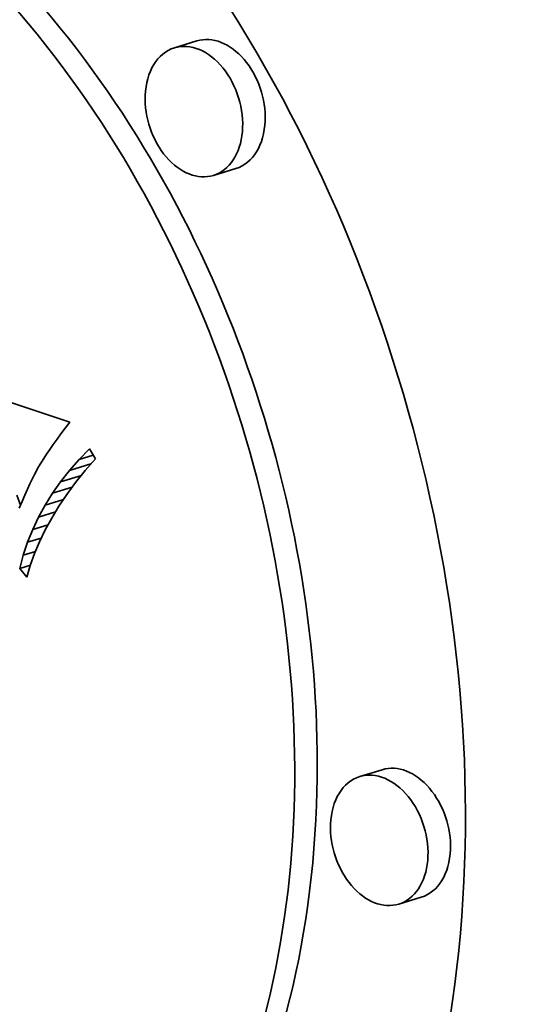
# Model space of a CAD drawing. Extents: x 0 to 10.8, y 0 to 8.3.
# Drawn here: x 8.2 to 8.4, y 4.4 to 4.7 of the extents above; entities that cross this region are included whole.
import ezdxf

# ---------------------------------------------------------------- set-up
doc = ezdxf.new("R2010")
doc.units = 0
doc.header["$MEASUREMENT"] = 0
doc.layers.get('0').update_dxf_attribs({"lineweight": 13})

msp = doc.modelspace()

# ---------------------------------------------------------------- linework, layer by layer
at = {"color": 7, "lineweight": 35, "ltscale": 0.000170241}
for p, q in [((8.28106, 4.6491), (8.27455, 4.64711)), ((8.29236, 4.6122), (8.28584, 4.6102)), ((8.3347, 4.43824), (8.32819, 4.43625)), ((8.346, 4.40134), (8.33949, 4.39935))]:
    msp.add_line(p, q, dxfattribs=at)
at = {"color": 7, "lineweight": 35, "ltscale": 0.002779}
msp.add_line((8.13874, 4.57369), (8.24427, 4.53881), dxfattribs=at)
at = {"color": 7, "lineweight": 35, "ltscale": 5.38423e-05}
msp.add_line((8.24427, 4.53881), (8.24296, 4.53709), dxfattribs=at)
at = {"color": 7, "lineweight": 35, "ltscale": 5.1307e-05}
msp.add_line((8.24296, 4.53709), (8.24173, 4.53545), dxfattribs=at)
at = {"color": 7, "lineweight": 35, "ltscale": 4.63125e-05}
msp.add_line((8.24058, 4.53388), (8.2395, 4.53237), dxfattribs=at)
at = {"color": 7, "lineweight": 35, "ltscale": 4.87882e-05}
msp.add_line((8.24173, 4.53545), (8.24058, 4.53388), dxfattribs=at)
at = {"color": 7, "lineweight": 35, "ltscale": 4.1333e-05}
msp.add_line((8.2385, 4.53093), (8.23757, 4.52956), dxfattribs=at)
at = {"color": 7, "lineweight": 35, "ltscale": 4.38049e-05}
msp.add_line((8.2395, 4.53237), (8.2385, 4.53093), dxfattribs=at)
at = {"color": 7, "lineweight": 35, "ltscale": 0.000107309}
msp.add_line((8.24695, 4.52798), (8.24994, 4.53106), dxfattribs=at)
at = {"color": 7, "lineweight": 35, "ltscale": 8.34718e-05}
msp.add_line((8.24994, 4.53106), (8.25169, 4.52821), dxfattribs=at)
at = {"color": 7, "lineweight": 35, "ltscale": 7.03284e-05}
msp.add_line((8.23672, 4.52826), (8.23524, 4.52587), dxfattribs=at)
at = {"color": 7, "lineweight": 35, "ltscale": 3.88904e-05}
msp.add_line((8.23757, 4.52956), (8.23672, 4.52826), dxfattribs=at)
at = {"color": 7, "lineweight": 35, "ltscale": 0.00010515}
msp.add_line((8.24417, 4.52482), (8.24695, 4.52798), dxfattribs=at)
at = {"color": 7, "lineweight": 35, "ltscale": 0.0001074}
msp.add_line((8.24695, 4.52798), (8.25106, 4.52924), dxfattribs=at)
at = {"color": 7, "lineweight": 35, "ltscale": 0.000113585}
msp.add_line((8.25169, 4.52821), (8.24872, 4.52477), dxfattribs=at)
at = {"color": 7, "lineweight": 35, "ltscale": 6.35775e-05}
msp.add_line((8.23524, 4.52587), (8.23402, 4.52364), dxfattribs=at)
at = {"color": 7, "lineweight": 35, "ltscale": 0.000103369}
msp.add_line((8.24162, 4.52157), (8.24417, 4.52482), dxfattribs=at)
at = {"color": 7, "lineweight": 35, "ltscale": 0.000163041}
msp.add_line((8.24417, 4.52482), (8.25041, 4.52673), dxfattribs=at)
at = {"color": 7, "lineweight": 35, "ltscale": 0.00011006}
msp.add_line((8.24872, 4.52477), (8.24597, 4.52133), dxfattribs=at)
at = {"color": 7, "lineweight": 35, "ltscale": 7.47035e-05}
msp.add_line((8.23402, 4.52364), (8.2327, 4.52095), dxfattribs=at)
at = {"color": 7, "lineweight": 35, "ltscale": 0.000157465}
msp.add_line((8.24162, 4.52157), (8.24764, 4.52341), dxfattribs=at)
at = {"color": 7, "lineweight": 35, "ltscale": 4.62729e-05}
msp.add_line((8.232, 4.5194), (8.23125, 4.51771), dxfattribs=at)
at = {"color": 7, "lineweight": 35, "ltscale": 4.27102e-05}
msp.add_line((8.2327, 4.52095), (8.232, 4.5194), dxfattribs=at)
at = {"color": 7, "lineweight": 35, "ltscale": 0.000101794}
msp.add_line((8.23927, 4.51824), (8.24162, 4.52157), dxfattribs=at)
at = {"color": 7, "lineweight": 35, "ltscale": 0.000149293}
msp.add_line((8.23927, 4.51824), (8.24498, 4.51999), dxfattribs=at)
at = {"color": 7, "lineweight": 35, "ltscale": 0.000106661}
msp.add_line((8.24597, 4.52133), (8.24344, 4.51789), dxfattribs=at)
at = {"color": 7, "lineweight": 35, "ltscale": 7.81847e-05}
msp.add_line((8.23001, 4.51476), (8.22895, 4.5177), dxfattribs=at)
at = {"color": 7, "lineweight": 35, "ltscale": 4.98364e-05}
msp.add_line((8.23125, 4.51771), (8.23047, 4.51587), dxfattribs=at)
at = {"color": 7, "lineweight": 35, "ltscale": 0.000100568}
msp.add_line((8.23715, 4.51482), (8.23927, 4.51824), dxfattribs=at)
at = {"color": 7, "lineweight": 35, "ltscale": 0.000139199}
msp.add_line((8.23715, 4.51482), (8.24247, 4.51645), dxfattribs=at)
at = {"color": 7, "lineweight": 35, "ltscale": 0.000103477}
msp.add_line((8.24344, 4.51789), (8.24113, 4.51446), dxfattribs=at)
at = {"color": 7, "lineweight": 35, "ltscale": 5.34096e-05}
msp.add_line((8.23047, 4.51587), (8.22966, 4.5139), dxfattribs=at)
at = {"color": 7, "lineweight": 35, "ltscale": 9.97007e-05}
msp.add_line((8.23524, 4.51132), (8.23715, 4.51482), dxfattribs=at)
at = {"color": 7, "lineweight": 35, "ltscale": 0.00010049}
msp.add_line((8.24113, 4.51446), (8.23904, 4.51103), dxfattribs=at)
at = {"color": 7, "lineweight": 35, "ltscale": 9.91361e-05}
msp.add_line((8.23355, 4.50773), (8.23524, 4.51132), dxfattribs=at)
at = {"color": 7, "lineweight": 35, "ltscale": 0.000127786}
msp.add_line((8.23524, 4.51132), (8.24013, 4.51282), dxfattribs=at)
at = {"color": 7, "lineweight": 35, "ltscale": 9.76832e-05}
msp.add_line((8.23904, 4.51103), (8.23716, 4.5076), dxfattribs=at)
at = {"color": 7, "lineweight": 35, "ltscale": 9.89107e-05}
msp.add_line((8.23208, 4.50406), (8.23355, 4.50773), dxfattribs=at)
at = {"color": 7, "lineweight": 35, "ltscale": 0.000115712}
msp.add_line((8.23355, 4.50773), (8.23798, 4.50909), dxfattribs=at)
at = {"color": 7, "lineweight": 35, "ltscale": 9.51407e-05}
msp.add_line((8.23716, 4.5076), (8.23551, 4.50417), dxfattribs=at)
at = {"color": 7, "lineweight": 35, "ltscale": 0.000103537}
msp.add_line((8.23208, 4.50406), (8.23604, 4.50527), dxfattribs=at)
at = {"color": 7, "lineweight": 35, "ltscale": 9.90265e-05}
msp.add_line((8.23082, 4.5003), (8.23208, 4.50406), dxfattribs=at)
at = {"color": 7, "lineweight": 35, "ltscale": 9.28045e-05}
msp.add_line((8.23551, 4.50417), (8.23407, 4.50075), dxfattribs=at)
at = {"color": 7, "lineweight": 35, "ltscale": 9.95295e-05}
msp.add_line((8.22979, 4.49646), (8.23082, 4.5003), dxfattribs=at)
at = {"color": 7, "lineweight": 35, "ltscale": 9.17807e-05}
msp.add_line((8.23082, 4.5003), (8.23433, 4.50138), dxfattribs=at)
at = {"color": 7, "lineweight": 35, "ltscale": 9.08311e-05}
msp.add_line((8.23407, 4.50075), (8.23285, 4.49733), dxfattribs=at)
at = {"color": 7, "lineweight": 35, "ltscale": 8.08978e-05}
msp.add_line((8.22979, 4.49646), (8.23288, 4.49741), dxfattribs=at)
at = {"color": 7, "lineweight": 35, "ltscale": 8.2068e-05}
msp.add_line((8.23185, 4.49391), (8.22979, 4.49646), dxfattribs=at)
at = {"color": 7, "lineweight": 35, "ltscale": 8.90572e-05}
msp.add_line((8.23285, 4.49733), (8.23185, 4.49391), dxfattribs=at)
at = {"color": 7, "lineweight": 35, "ltscale": 0.03937}
for centre, major_axis, start_param, end_param in [((8.16612, 5.54257), (0.4547, -1.48565), 6.28317, 9.424763), ((8.16612, 5.54257), (0.4547, -1.48565), 3.751444, 6.28317), ((8.12587, 4.48654), (0.09318, -0.30444), 6.28315, 9.424743), ((8.12587, 4.48654), (0.07341, -0.23986), 6.28315, 9.424743), ((8.13239, 4.48853), (-0.07341, 0.23986), 4.251444, 6.28315), ((8.28671, 4.63065), (-0.00565, 0.01845), 4.251444, 6.283273), ((8.2802, 4.62866), (0.00565, -0.01845), 3.14168, 4.251444), ((8.2802, 4.62866), (0.00565, -0.01845), 0.000087, 3.14168), ((8.2802, 4.62866), (0.00565, -0.01845), 4.251444, 6.283273), ((8.28671, 4.63065), (-0.00565, 0.01845), 3.14168, 4.251444), ((8.34035, 4.41979), (-0.00565, 0.01845), 4.251444, 6.283273), ((8.33384, 4.4178), (0.00565, -0.01845), 3.14168, 4.251444), ((8.33384, 4.4178), (0.00565, -0.01845), 0.000087, 3.14168), ((8.13239, 4.48853), (-0.07341, 0.23986), 3.141558, 4.251444), ((8.33384, 4.4178), (0.00565, -0.01845), 4.251444, 6.283273), ((8.34035, 4.41979), (-0.00565, 0.01845), 3.14168, 4.251444)]:
    msp.add_ellipse(centre, major_axis=major_axis, ratio=0.701208, start_param=start_param, end_param=end_param, dxfattribs=at)

doc.saveas('drawing.dxf')
